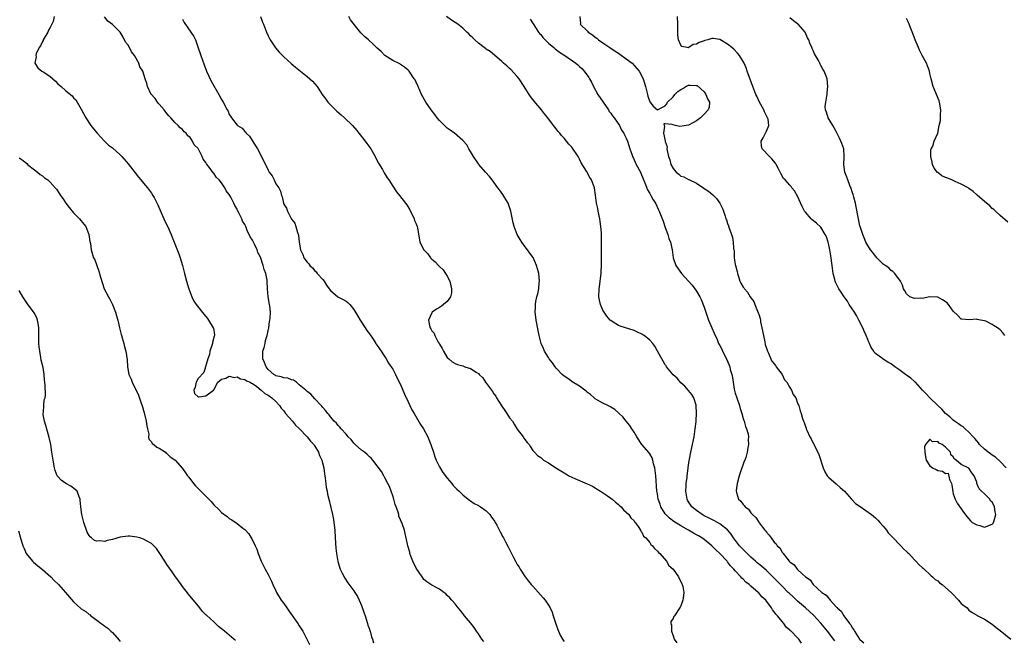
# Model space of a CAD drawing. Units: inches. Extents: x 2604000 to 2607000, y 1533000 to 1536000.
# Drawn here: x 2605731 to 2605984, y 1533613 to 1533772 of the extents above; entities that cross this region are included whole.
import ezdxf

# ---------------------------------------------------------------- set-up
doc = ezdxf.new("R2010")
doc.units = ezdxf.units.IN
doc.header["$MEASUREMENT"] = 0
doc.layers.add('LD26041533_2ft', color=112, linetype='Continuous')

msp = doc.modelspace()

# ---------------------------------------------------------------- linework, layer by layer
at = {"layer": 'LD26041533_2ft'}
for points, elevation in [([(2605740.02, 1533773), (2605739.73, 1533771.73), (2605739.43, 1533771), (2605739.28, 1533770.72), (2605739, 1533770.19), (2605738.53, 1533769.47), (2605738.38, 1533769), (2605737.23, 1533767), (2605737.18, 1533766.82), (2605737, 1533766.57), (2605736.52, 1533765.48), (2605736.19, 1533765), (2605735.39, 1533763.39), (2605735.29, 1533763), (2605735.38, 1533762.62), (2605735.04, 1533761), (2605735.84, 1533759.84), (2605736.87, 1533759), (2605737.34, 1533758.66), (2605739, 1533757.57), (2605739.68, 1533757), (2605740.38, 1533756.38), (2605741, 1533755.72), (2605741.39, 1533755.39), (2605741.79, 1533755), (2605743, 1533753.94), (2605744.62, 1533752.62), (2605745, 1533752.13), (2605745.56, 1533751.56), (2605745.96, 1533751), (2605747, 1533749.17), (2605748.15, 1533747), (2605749.42, 1533745), (2605750.1, 1533744.1), (2605751.04, 1533743), (2605752.94, 1533741), (2605753.98, 1533739.98), (2605755, 1533739.23), (2605757, 1533737.48), (2605757.44, 1533737), (2605759, 1533735.14), (2605760.79, 1533732.79), (2605761.69, 1533731.69), (2605762.31, 1533731), (2605763, 1533730.17), (2605764.01, 1533729), (2605765, 1533727.6), (2605765.41, 1533727), (2605765.68, 1533726.5), (2605765.97, 1533725.97), (2605766.62, 1533724.62), (2605768.42, 1533720.42), (2605769.1, 1533719.1), (2605770.08, 1533717), (2605770.33, 1533716.33), (2605770.88, 1533715), (2605772.04, 1533712.04), (2605772.39, 1533711), (2605772.96, 1533709), (2605773.48, 1533707), (2605774.02, 1533705), (2605774.63, 1533703), (2605775.35, 1533701), (2605775.89, 1533699.89), (2605776.48, 1533699), (2605778.47, 1533696.47), (2605779, 1533695.9), (2605779.38, 1533695.38), (2605779.7, 1533695), (2605780.9, 1533693), (2605780.92, 1533692.92), (2605781.18, 1533691.18), (2605781.18, 1533691), (2605781.14, 1533690.86), (2605780.74, 1533689.26), (2605780.72, 1533689), (2605780.04, 1533687), (2605779.9, 1533686.1), (2605779.48, 1533685), (2605778.47, 1533681.53), (2605777, 1533679.95), (2605776.46, 1533679), (2605776.27, 1533677.73), (2605775.92, 1533677), (2605776.11, 1533676.11), (2605777, 1533675.25), (2605777.23, 1533675.23), (2605779, 1533675.51), (2605780.96, 1533677), (2605780.96, 1533677.04), (2605781, 1533677.07), (2605782.08, 1533679), (2605783, 1533679.83), (2605784.08, 1533680.08), (2605785, 1533680.54), (2605786.26, 1533680.26), (2605787, 1533680.37), (2605787.89, 1533679.89), (2605789, 1533679.73), (2605789.41, 1533679.41), (2605790.36, 1533679), (2605790.74, 1533678.74), (2605791, 1533678.67), (2605792.12, 1533677.88), (2605793.24, 1533677), (2605794.13, 1533676.13), (2605795, 1533675.67), (2605795.95, 1533675), (2605797, 1533674.02), (2605797.88, 1533673), (2605798.33, 1533672.33), (2605799, 1533671.63), (2605799.47, 1533671), (2605801.21, 1533669), (2605802, 1533668), (2605803, 1533667.11), (2605805.05, 1533665), (2605805.86, 1533663.86), (2605806.72, 1533663), (2605806.81, 1533662.81), (2605807, 1533662.55), (2605807.94, 1533661), (2605808.2, 1533660.2), (2605808.81, 1533659), (2605809.29, 1533657), (2605809.44, 1533655.44), (2605809.54, 1533655), (2605809.67, 1533654.33), (2605809.79, 1533653), (2605809.92, 1533651.92), (2605810.13, 1533651), (2605810.26, 1533650.26), (2605810.64, 1533648.64), (2605811.52, 1533645), (2605811.76, 1533643.76), (2605811.89, 1533643), (2605812.09, 1533641), (2605812.18, 1533639), (2605812.35, 1533636.35), (2605812.51, 1533635), (2605812.91, 1533632.91), (2605813.53, 1533631), (2605813.98, 1533629.98), (2605814.67, 1533628.67), (2605815.48, 1533627.48), (2605817, 1533625.44), (2605817.29, 1533625), (2605817.93, 1533623.93), (2605818.39, 1533623), (2605819, 1533621.61), (2605819.68, 1533619.68), (2605819.88, 1533619), (2605820.52, 1533617), (2605820.62, 1533616.62), (2605821, 1533615.54), (2605821.12, 1533615.12), (2605821.17, 1533615), (2605821.57, 1533613.57), (2605821.83, 1533613), (2605822.05, 1533612.05)], 7372), ([(2605850.39, 1533612.39), (2605849.91, 1533613), (2605849, 1533614.35), (2605848.52, 1533615), (2605847.94, 1533615.94), (2605847, 1533617.15), (2605845.45, 1533619), (2605845.26, 1533619.26), (2605845, 1533619.58), (2605844.38, 1533620.38), (2605843.82, 1533621), (2605843, 1533622.02), (2605842.16, 1533623), (2605841.64, 1533623.64), (2605841, 1533624.24), (2605840.63, 1533624.63), (2605840.15, 1533625), (2605839, 1533625.82), (2605837, 1533626.89), (2605835.74, 1533627.74), (2605835, 1533628.35), (2605834.72, 1533628.72), (2605834.54, 1533629), (2605833, 1533631.19), (2605832.17, 1533633), (2605831.66, 1533634.34), (2605831.43, 1533635), (2605831.36, 1533635.36), (2605830.87, 1533637), (2605830.56, 1533638.56), (2605830.15, 1533640.15), (2605829.99, 1533641), (2605829.52, 1533642.48), (2605829.3, 1533643), (2605829.19, 1533643.19), (2605829, 1533643.69), (2605828.6, 1533644.6), (2605828.53, 1533645), (2605828.35, 1533645.65), (2605827.84, 1533647), (2605827.63, 1533647.63), (2605827.25, 1533649), (2605827, 1533649.84), (2605826.2, 1533652.2), (2605825.75, 1533653), (2605825, 1533654.43), (2605824.67, 1533655), (2605824.08, 1533656.08), (2605823, 1533657.57), (2605821.86, 1533659), (2605821.47, 1533659.47), (2605821, 1533659.88), (2605820.46, 1533660.46), (2605819.72, 1533661), (2605819, 1533661.59), (2605817.37, 1533663), (2605817, 1533663.37), (2605816.31, 1533664.31), (2605815.57, 1533665), (2605815, 1533665.66), (2605813.78, 1533667), (2605813.44, 1533667.44), (2605813, 1533667.87), (2605812.53, 1533668.53), (2605811.93, 1533669), (2605811, 1533670.15), (2605810.67, 1533670.67), (2605810.32, 1533671), (2605809.74, 1533671.74), (2605809, 1533672.56), (2605808.82, 1533672.82), (2605808.63, 1533673), (2605807, 1533674.73), (2605805.93, 1533675.93), (2605805, 1533676.61), (2605804.84, 1533676.84), (2605804.66, 1533677), (2605803, 1533678.36), (2605802.25, 1533679), (2605801.54, 1533679.54), (2605801, 1533679.63), (2605800.06, 1533680.06), (2605799, 1533680.14), (2605798.37, 1533680.37), (2605797, 1533680.66), (2605796.79, 1533680.79), (2605796.49, 1533681), (2605795, 1533682.32), (2605794.47, 1533683), (2605794.07, 1533684.07), (2605793.66, 1533685), (2605793.62, 1533686.38), (2605793.66, 1533687), (2605793.97, 1533687.97), (2605794.19, 1533689), (2605794.3, 1533689.7), (2605794.77, 1533691), (2605795, 1533692.22), (2605795.18, 1533693), (2605795.36, 1533694.64), (2605795.46, 1533695), (2605795.52, 1533695.52), (2605795.56, 1533697), (2605795.39, 1533698.61), (2605795.37, 1533699), (2605794.99, 1533701), (2605794.82, 1533703), (2605794.76, 1533705), (2605794.73, 1533705.27), (2605794.39, 1533707), (2605793.95, 1533707.95), (2605793.72, 1533709), (2605793, 1533711.12), (2605792.34, 1533712.34), (2605792.14, 1533713), (2605791.49, 1533714.51), (2605791.15, 1533715.15), (2605791, 1533715.51), (2605790.36, 1533716.36), (2605790.14, 1533717), (2605789.71, 1533717.71), (2605789.27, 1533719), (2605789, 1533719.58), (2605788.42, 1533720.42), (2605788.19, 1533721), (2605787.49, 1533722.51), (2605787.14, 1533723.14), (2605787, 1533723.48), (2605786.41, 1533724.41), (2605786.22, 1533725), (2605785.39, 1533726.61), (2605785, 1533727.27), (2605784.19, 1533728.19), (2605783.83, 1533729), (2605783, 1533730.27), (2605782.39, 1533731), (2605781.68, 1533731.68), (2605781, 1533732.72), (2605780.84, 1533732.84), (2605780.07, 1533733.93), (2605779.15, 1533735.15), (2605779, 1533735.52), (2605778.34, 1533736.34), (2605778.05, 1533737), (2605777.12, 1533738.88), (2605777, 1533739.08), (2605775.99, 1533739.99), (2605775.56, 1533741), (2605775, 1533741.91), (2605774.37, 1533742.37), (2605773.96, 1533743), (2605773.38, 1533743.38), (2605773, 1533744), (2605772.4, 1533744.4), (2605771.89, 1533745), (2605771, 1533745.8), (2605769.98, 1533747), (2605769.44, 1533747.44), (2605769, 1533748.08), (2605768.27, 1533749), (2605767, 1533750.45), (2605766.76, 1533750.76), (2605766.53, 1533751), (2605765.93, 1533751.93), (2605765.68, 1533752.19), (2605765, 1533752.93), (2605764.95, 1533753), (2605764.03, 1533755), (2605763.79, 1533755.79), (2605763.44, 1533757), (2605762.82, 1533759), (2605762.07, 1533760.07), (2605761.79, 1533761), (2605760.69, 1533763), (2605759.92, 1533763.92), (2605759.37, 1533765), (2605759, 1533765.6), (2605758.38, 1533766.38), (2605757.71, 1533767.71), (2605756.99, 1533768.99), (2605755, 1533770.97), (2605753.8, 1533771.8), (2605752.93, 1533772.93)], 7374), ([(2605793.01, 1533773), (2605793.57, 1533771.57), (2605793.77, 1533771), (2605794.53, 1533769), (2605795, 1533768), (2605795.52, 1533767), (2605796.92, 1533764.92), (2605797.85, 1533763.85), (2605799, 1533762.66), (2605800.9, 1533760.9), (2605801.99, 1533759.99), (2605805, 1533757.62), (2605805.74, 1533757), (2605806.38, 1533756.38), (2605807, 1533755.71), (2605807.57, 1533755), (2605808.91, 1533753), (2605809.77, 1533751.77), (2605810.36, 1533751), (2605810.66, 1533750.66), (2605811, 1533750.33), (2605812.66, 1533748.66), (2605813.75, 1533747.75), (2605814.62, 1533747), (2605816.65, 1533745), (2605817.74, 1533743.74), (2605818.31, 1533743), (2605819.9, 1533741), (2605820.38, 1533740.38), (2605821.33, 1533739), (2605822.47, 1533737), (2605822.64, 1533736.64), (2605823.33, 1533735.33), (2605824.34, 1533733.66), (2605824.82, 1533732.82), (2605825.58, 1533731.58), (2605825.96, 1533731), (2605827, 1533729.37), (2605827.96, 1533727.96), (2605828.75, 1533727), (2605830.31, 1533725), (2605830.59, 1533724.59), (2605831.36, 1533723.36), (2605832.51, 1533721), (2605832.62, 1533720.62), (2605833, 1533719.71), (2605833.19, 1533719.19), (2605833.27, 1533719), (2605833.34, 1533718.66), (2605833.98, 1533715), (2605834.97, 1533713), (2605835.99, 1533711.99), (2605836.69, 1533711), (2605837, 1533710.68), (2605837.93, 1533709.93), (2605838.75, 1533709), (2605839, 1533708.76), (2605839.94, 1533707.94), (2605840.57, 1533707), (2605841, 1533706.29), (2605841.64, 1533705), (2605842.11, 1533703), (2605842.05, 1533701.95), (2605841.82, 1533701), (2605841, 1533699.8), (2605840.04, 1533699), (2605839.48, 1533698.52), (2605839, 1533698.19), (2605838.23, 1533697.77), (2605837.11, 1533697), (2605837, 1533696.87), (2605836.17, 1533695), (2605836.44, 1533693.56), (2605836.61, 1533693), (2605836.77, 1533692.77), (2605837, 1533692.22), (2605837.61, 1533691.61), (2605837.82, 1533691), (2605838.65, 1533689.35), (2605838.93, 1533688.93), (2605839, 1533688.77), (2605839.69, 1533687.69), (2605840.02, 1533687), (2605841, 1533685.39), (2605841.4, 1533685), (2605842.26, 1533684.26), (2605843, 1533683.87), (2605843.59, 1533683.59), (2605845, 1533683.2), (2605845.48, 1533683), (2605847, 1533682.54), (2605848.44, 1533681.56), (2605849, 1533681.22), (2605849.21, 1533681), (2605850.14, 1533680.14), (2605850.85, 1533679), (2605852.6, 1533676.6), (2605853, 1533676.01), (2605853.46, 1533675.46), (2605853.68, 1533675), (2605855, 1533672.84), (2605855.75, 1533671.75), (2605856.31, 1533671), (2605857, 1533669.86), (2605857.73, 1533669), (2605858.21, 1533668.21), (2605859, 1533666.96), (2605860.49, 1533665), (2605860.68, 1533664.68), (2605861.55, 1533663.55), (2605862.07, 1533663), (2605862.38, 1533662.38), (2605863, 1533661.48), (2605863.37, 1533661), (2605864.22, 1533660.22), (2605865, 1533659.65), (2605865.72, 1533659), (2605867, 1533658.34), (2605868.85, 1533657), (2605870.2, 1533656.2), (2605871, 1533655.71), (2605871.46, 1533655.46), (2605872.19, 1533655), (2605873, 1533654.58), (2605873.74, 1533654.26), (2605876.93, 1533652.93), (2605878.27, 1533652.27), (2605879, 1533651.86), (2605879.52, 1533651.52), (2605880.38, 1533651), (2605882.19, 1533649.81), (2605883, 1533649.26), (2605883.33, 1533649), (2605884.19, 1533648.19), (2605885, 1533647.61), (2605885.29, 1533647.29), (2605885.65, 1533647), (2605886.25, 1533646.25), (2605887, 1533645.63), (2605887.61, 1533645), (2605888.14, 1533644.14), (2605889, 1533643.35), (2605889.14, 1533643.14), (2605889.29, 1533643), (2605890.07, 1533641.93), (2605890.65, 1533641), (2605890.74, 1533640.74), (2605891, 1533640.45), (2605891.45, 1533639.45), (2605892.02, 1533639), (2605893, 1533637.8), (2605893.3, 1533637.3), (2605893.76, 1533637), (2605894.24, 1533636.24), (2605895, 1533635.63), (2605895.26, 1533635.26), (2605895.62, 1533635), (2605897.33, 1533633), (2605897.95, 1533631.95), (2605899, 1533631), (2605900.37, 1533629), (2605900.54, 1533628.54), (2605901, 1533627.79), (2605901.22, 1533627.22), (2605901.38, 1533627), (2605901.52, 1533626.48), (2605901.77, 1533625), (2605901.56, 1533623.56), (2605901.52, 1533623), (2605901, 1533621.53), (2605900.83, 1533621.17), (2605899.35, 1533619), (2605899.22, 1533618.78), (2605899, 1533618.26), (2605898.44, 1533617.56), (2605898.41, 1533617), (2605898.61, 1533616.61), (2605898.57, 1533615), (2605899, 1533613.82), (2605899.31, 1533613), (2605900, 1533612)], 7378), ([(2605931.98, 1533611.98), (2605931.32, 1533613), (2605931, 1533613.34), (2605929.33, 1533615), (2605929.14, 1533615.14), (2605929, 1533615.31), (2605928.07, 1533616.07), (2605927.47, 1533617), (2605927, 1533617.52), (2605925.8, 1533619), (2605925.38, 1533619.38), (2605925, 1533620.03), (2605924.52, 1533620.52), (2605924.3, 1533621), (2605922.8, 1533623), (2605921.82, 1533623.82), (2605921, 1533624.87), (2605920.87, 1533625), (2605919, 1533626.56), (2605918.54, 1533627), (2605917.66, 1533627.66), (2605917, 1533628.38), (2605916.66, 1533628.66), (2605916.41, 1533629), (2605915, 1533630.54), (2605914.61, 1533631), (2605913.79, 1533631.79), (2605913, 1533632.86), (2605912.88, 1533633), (2605911, 1533635.02), (2605909.95, 1533635.95), (2605909, 1533637.01), (2605907, 1533638.59), (2605906.41, 1533639), (2605905.51, 1533639.51), (2605905, 1533639.82), (2605904.22, 1533640.22), (2605902.96, 1533641), (2605901, 1533642.09), (2605899.19, 1533643.19), (2605898.07, 1533644.07), (2605897.12, 1533645), (2605897, 1533645.17), (2605895.9, 1533647), (2605895.69, 1533647.69), (2605895.22, 1533649), (2605895, 1533650.37), (2605894.87, 1533651), (2605894.55, 1533655), (2605894.29, 1533657), (2605894, 1533658), (2605893.8, 1533659), (2605893.61, 1533659.61), (2605893, 1533660.65), (2605892.85, 1533660.85), (2605890.98, 1533663), (2605889.69, 1533665), (2605889, 1533666.17), (2605888.45, 1533667), (2605887.89, 1533667.89), (2605886.95, 1533669), (2605886.1, 1533670.1), (2605885.15, 1533671), (2605885.08, 1533671.08), (2605884.01, 1533672.01), (2605883, 1533672.59), (2605882.76, 1533672.76), (2605882.22, 1533673), (2605881, 1533673.64), (2605879.57, 1533674.43), (2605879, 1533674.77), (2605878.7, 1533675), (2605877.82, 1533675.82), (2605877, 1533676.4), (2605876.72, 1533676.72), (2605876.3, 1533677), (2605875, 1533678), (2605873.13, 1533679.13), (2605873, 1533679.2), (2605871.99, 1533679.99), (2605871, 1533680.57), (2605870.55, 1533681), (2605869, 1533682.62), (2605868.69, 1533683), (2605868.04, 1533684.04), (2605867.21, 1533685), (2605867, 1533685.39), (2605865.99, 1533687), (2605865.69, 1533687.69), (2605865.16, 1533689), (2605864.62, 1533691), (2605864.32, 1533692.32), (2605863.84, 1533695), (2605863.74, 1533695.74), (2605863.59, 1533697), (2605863.67, 1533698.33), (2605863.67, 1533699), (2605863.79, 1533699.79), (2605864.05, 1533701), (2605864.25, 1533701.75), (2605864.5, 1533703), (2605864.65, 1533704.65), (2605864.7, 1533705), (2605864.49, 1533707), (2605864.19, 1533708.19), (2605863.94, 1533709), (2605863.03, 1533711.03), (2605862.21, 1533712.21), (2605861.62, 1533713), (2605861, 1533713.85), (2605860.12, 1533715), (2605859.72, 1533715.72), (2605858.96, 1533717), (2605858.21, 1533719), (2605857.96, 1533719.96), (2605857.36, 1533723), (2605857.27, 1533723.27), (2605856.75, 1533724.75), (2605856.64, 1533725), (2605856.06, 1533725.94), (2605855.27, 1533727.27), (2605854.44, 1533728.44), (2605854, 1533729), (2605853, 1533730.45), (2605852.54, 1533731), (2605851.88, 1533731.88), (2605850.86, 1533733), (2605849.13, 1533735), (2605849, 1533735.16), (2605847.78, 1533737), (2605847, 1533738.32), (2605846.58, 1533739), (2605846, 1533740), (2605845.08, 1533741.08), (2605845, 1533741.16), (2605842.85, 1533743), (2605841.79, 1533743.79), (2605841, 1533744.35), (2605840.66, 1533744.66), (2605839, 1533746.3), (2605838.43, 1533747), (2605837.82, 1533747.82), (2605836.87, 1533749), (2605835.46, 1533751), (2605834.39, 1533753), (2605833.52, 1533755), (2605833, 1533756.15), (2605832.72, 1533756.72), (2605832.54, 1533757), (2605831.18, 1533759), (2605831, 1533759.2), (2605830.02, 1533760.02), (2605829, 1533760.65), (2605828.8, 1533760.8), (2605827, 1533761.67), (2605825, 1533763), (2605823.99, 1533763.99), (2605823, 1533764.87), (2605821.93, 1533765.93), (2605820.73, 1533767), (2605819.8, 1533767.8), (2605818.81, 1533768.81), (2605816.17, 1533772.17), (2605815.68, 1533773)], 7380), ([(2605940.59, 1533612.59), (2605938.7, 1533615), (2605937, 1533617.1), (2605935.11, 1533619.11), (2605933.02, 1533621.02), (2605931, 1533622.76), (2605929.83, 1533623.83), (2605928.8, 1533624.8), (2605928.61, 1533625), (2605927, 1533626.59), (2605925.82, 1533627.82), (2605925, 1533628.64), (2605923, 1533630.6), (2605921.72, 1533631.72), (2605920.62, 1533632.62), (2605920.19, 1533633), (2605919, 1533634.07), (2605918, 1533635), (2605917.53, 1533635.53), (2605917, 1533636.02), (2605916.54, 1533636.54), (2605916.1, 1533637), (2605914.57, 1533639), (2605913.96, 1533639.96), (2605913, 1533641.07), (2605911, 1533642.66), (2605910.42, 1533643), (2605909.5, 1533643.5), (2605909, 1533643.71), (2605908.15, 1533644.15), (2605907, 1533644.71), (2605906.49, 1533645), (2605905, 1533646.05), (2605903.87, 1533647), (2605903.5, 1533647.5), (2605903, 1533648.31), (2605902.73, 1533648.73), (2605902.6, 1533649), (2605902.54, 1533649.46), (2605902.26, 1533651), (2605902.35, 1533652.35), (2605902.37, 1533653), (2605902.62, 1533654.62), (2605902.64, 1533655), (2605902.91, 1533656.91), (2605902.91, 1533657.09), (2605903.14, 1533658.86), (2605903.25, 1533659.25), (2605903.59, 1533661), (2605904.04, 1533663), (2605904.24, 1533664.24), (2605904.4, 1533665), (2605904.68, 1533667), (2605904.91, 1533668.91), (2605904.91, 1533669.09), (2605905.05, 1533671.05), (2605904.96, 1533673), (2605904.92, 1533673.08), (2605904.31, 1533675), (2605903.83, 1533675.83), (2605902.93, 1533676.93), (2605901.99, 1533677.99), (2605901, 1533678.89), (2605900.04, 1533680.04), (2605899, 1533680.95), (2605897.35, 1533683), (2605897.21, 1533683.21), (2605897, 1533683.49), (2605896.46, 1533684.46), (2605896.09, 1533685), (2605895.02, 1533687), (2605894.29, 1533688.29), (2605893.77, 1533689), (2605893, 1533689.82), (2605891.56, 1533691), (2605891.23, 1533691.23), (2605891, 1533691.37), (2605889.89, 1533691.89), (2605889, 1533692.27), (2605885.44, 1533693.44), (2605885, 1533693.62), (2605883.38, 1533694.62), (2605883, 1533694.84), (2605882.84, 1533695), (2605882, 1533696), (2605881.3, 1533697), (2605881, 1533697.56), (2605880.34, 1533699), (2605880.11, 1533700.11), (2605879.92, 1533701), (2605880, 1533703), (2605880.2, 1533704.2), (2605880.32, 1533705), (2605880.37, 1533705.63), (2605880.53, 1533707), (2605880.6, 1533709.4), (2605880.6, 1533712.6), (2605880.62, 1533713), (2605880.61, 1533716.61), (2605880.59, 1533717.41), (2605880.49, 1533719), (2605880.29, 1533720.29), (2605880.22, 1533721), (2605879.77, 1533723), (2605879.66, 1533723.66), (2605879.36, 1533725), (2605879.1, 1533727.1), (2605878.82, 1533729), (2605878.07, 1533731), (2605877.63, 1533731.63), (2605876.75, 1533733.25), (2605875.44, 1533735.44), (2605875, 1533736.37), (2605874.62, 1533737), (2605873, 1533739.4), (2605872.22, 1533740.22), (2605871, 1533741.76), (2605870.39, 1533742.39), (2605869.92, 1533743), (2605869.48, 1533743.48), (2605869, 1533744.13), (2605868.6, 1533744.6), (2605868.31, 1533745), (2605866.8, 1533747), (2605865.99, 1533747.99), (2605865.23, 1533749), (2605863.29, 1533751.29), (2605863, 1533751.69), (2605862.41, 1533752.41), (2605862.05, 1533753), (2605861, 1533754.63), (2605860.78, 1533755), (2605859.47, 1533757), (2605859, 1533757.61), (2605857.34, 1533759.35), (2605857, 1533759.68), (2605856.29, 1533760.29), (2605855.47, 1533761), (2605855, 1533761.47), (2605853.11, 1533763.11), (2605852, 1533764), (2605851, 1533764.62), (2605850.79, 1533764.79), (2605850.47, 1533765), (2605849, 1533766.14), (2605848.06, 1533767), (2605847.54, 1533767.54), (2605847, 1533768.03), (2605846.54, 1533768.54), (2605846.06, 1533769), (2605845, 1533769.97), (2605843.68, 1533771), (2605843, 1533771.5), (2605842.09, 1533772.09), (2605840.81, 1533773)], 7382), ([(2605875.06, 1533773), (2605875.21, 1533771.21), (2605875.16, 1533771), (2605877, 1533769.24), (2605877.19, 1533769), (2605878.31, 1533768.31), (2605879, 1533767.7), (2605879.43, 1533767.43), (2605879.83, 1533767), (2605881, 1533766.24), (2605882.78, 1533765), (2605884.14, 1533764.14), (2605885, 1533763.55), (2605885.34, 1533763.34), (2605887, 1533762.11), (2605888.47, 1533761), (2605890.32, 1533759), (2605891.34, 1533757), (2605891.9, 1533755), (2605892.4, 1533753), (2605892.53, 1533752.53), (2605893.04, 1533751.04), (2605893.93, 1533749.93), (2605895, 1533749.03), (2605896.27, 1533749.73), (2605897, 1533750.07), (2605897.42, 1533750.58), (2605897.55, 1533751), (2605899, 1533752.37), (2605899.5, 1533753), (2605900.27, 1533753.73), (2605901, 1533754.27), (2605901.5, 1533754.5), (2605902.28, 1533755), (2605903, 1533755.33), (2605903.4, 1533755.4), (2605905, 1533755.3), (2605905.24, 1533755.24), (2605907, 1533753.61), (2605907.46, 1533753), (2605907.85, 1533751.85), (2605908.34, 1533751), (2605908.26, 1533749.74), (2605907.99, 1533749), (2605907, 1533747.88), (2605906.04, 1533747), (2605905, 1533746.16), (2605904.24, 1533745.76), (2605903, 1533745.05), (2605900.72, 1533744.72), (2605899.65, 1533745), (2605899, 1533745.13), (2605898.73, 1533745.27), (2605897, 1533745.39), (2605896.62, 1533745.38), (2605896.73, 1533745), (2605896.84, 1533744.84), (2605896.59, 1533743), (2605896.95, 1533741.05), (2605897, 1533740.86), (2605897.49, 1533739.49), (2605897.44, 1533739), (2605897.46, 1533738.54), (2605897.82, 1533737), (2605898.17, 1533736.17), (2605898.45, 1533735), (2605899, 1533733.93), (2605899.81, 1533733), (2605900.48, 1533732.48), (2605901, 1533731.98), (2605901.76, 1533731.76), (2605903, 1533731.12), (2605903.09, 1533731.09), (2605905, 1533730.21), (2605906.91, 1533728.91), (2605907, 1533728.84), (2605908.08, 1533728.08), (2605909.19, 1533727.19), (2605909.39, 1533727), (2605910.2, 1533726.2), (2605911.05, 1533725), (2605911.68, 1533723.68), (2605911.92, 1533723), (2605912.35, 1533721.65), (2605912.59, 1533721), (2605912.72, 1533720.72), (2605913, 1533719.83), (2605913.23, 1533719.23), (2605913.41, 1533718.59), (2605914.01, 1533717), (2605914.25, 1533716.25), (2605914.47, 1533715), (2605914.52, 1533713.48), (2605914.61, 1533713), (2605914.68, 1533712.68), (2605914.73, 1533711), (2605915, 1533709.27), (2605915.05, 1533709), (2605915.51, 1533707.51), (2605915.56, 1533707), (2605915.81, 1533706.19), (2605916.2, 1533705), (2605916.45, 1533704.45), (2605917, 1533703.47), (2605917.23, 1533703.23), (2605917.33, 1533703), (2605918.12, 1533702.12), (2605918.79, 1533701), (2605919, 1533700.69), (2605919.79, 1533699.79), (2605920.05, 1533699), (2605920.72, 1533697.28), (2605920.89, 1533696.89), (2605921, 1533696.52), (2605921.4, 1533695.4), (2605921.43, 1533695), (2605921.5, 1533694.5), (2605921.83, 1533693), (2605922.2, 1533691), (2605922.57, 1533689.43), (2605922.69, 1533688.69), (2605923.23, 1533687), (2605923.49, 1533686.51), (2605924.15, 1533685), (2605924.42, 1533684.42), (2605925, 1533683.73), (2605925.29, 1533683.29), (2605925.53, 1533683), (2605927, 1533681), (2605927.67, 1533679.67), (2605928.21, 1533679), (2605929, 1533677.66), (2605929.42, 1533677), (2605929.9, 1533675.9), (2605930.5, 1533675), (2605931, 1533673.67), (2605931.32, 1533673), (2605931.68, 1533671.68), (2605931.92, 1533671), (2605932.27, 1533669.73), (2605932.5, 1533669), (2605932.66, 1533668.66), (2605933, 1533667.6), (2605933.18, 1533667.18), (2605933.21, 1533667), (2605933.34, 1533666.66), (2605934.11, 1533665), (2605934.47, 1533664.47), (2605935, 1533663.39), (2605935.15, 1533663.15), (2605935.33, 1533662.67), (2605936.18, 1533661), (2605936.45, 1533660.45), (2605937.55, 1533657), (2605937.98, 1533655.98), (2605938.62, 1533655), (2605939, 1533654.57), (2605940.89, 1533652.89), (2605941, 1533652.82), (2605941.92, 1533651.92), (2605943.05, 1533651), (2605944.84, 1533649), (2605944.91, 1533648.91), (2605945, 1533648.83), (2605945.87, 1533647.87), (2605947.04, 1533647.04), (2605950.01, 1533645), (2605951, 1533644.17), (2605951.6, 1533643.6), (2605952.16, 1533643), (2605953, 1533641.99), (2605953.8, 1533641), (2605954.28, 1533640.28), (2605955, 1533639.57), (2605955.25, 1533639.25), (2605955.56, 1533639), (2605957.24, 1533637.24), (2605957.54, 1533637), (2605958.21, 1533636.21), (2605959, 1533635.52), (2605959.25, 1533635.25), (2605959.54, 1533635), (2605961, 1533633.4), (2605961.41, 1533633), (2605962.13, 1533632.13), (2605963, 1533631.42), (2605963.21, 1533631.21), (2605963.47, 1533631), (2605965, 1533629.6), (2605965.29, 1533629.29), (2605965.68, 1533629), (2605966.33, 1533628.33), (2605967, 1533627.94), (2605967.46, 1533627.46), (2605968.12, 1533627), (2605969, 1533626.3), (2605970.43, 1533625), (2605970.7, 1533624.7), (2605972.33, 1533623), (2605973, 1533622.19), (2605973.66, 1533621.66), (2605974.52, 1533621), (2605975, 1533620.47), (2605975.81, 1533619.81), (2605977, 1533619.18), (2605977.1, 1533619.1), (2605979, 1533618.11), (2605981, 1533616.83), (2605981.98, 1533615.98), (2605983, 1533615.22), (2605985.73, 1533613)], 7386), ([(2605984.6, 1533657), (2605983, 1533658.65), (2605981.79, 1533659.79), (2605981, 1533660.25), (2605980.59, 1533660.59), (2605979.95, 1533661), (2605979, 1533661.83), (2605977.76, 1533663), (2605977.48, 1533663.48), (2605977, 1533663.95), (2605976.56, 1533664.56), (2605976.1, 1533665), (2605975, 1533666.18), (2605974.07, 1533667), (2605973.52, 1533667.52), (2605973, 1533667.77), (2605972.33, 1533668.33), (2605971.32, 1533669), (2605971, 1533669.23), (2605970.09, 1533670.09), (2605969, 1533670.98), (2605968.06, 1533672.06), (2605967, 1533673), (2605964.94, 1533675), (2605964.06, 1533676.06), (2605963.12, 1533677), (2605961.24, 1533679), (2605961.13, 1533679.13), (2605961, 1533679.21), (2605960.1, 1533680.1), (2605959, 1533680.79), (2605958.7, 1533681), (2605957, 1533682.32), (2605955.96, 1533683), (2605955.43, 1533683.43), (2605955, 1533683.73), (2605954.17, 1533684.17), (2605953, 1533684.95), (2605952.9, 1533685), (2605951, 1533686.41), (2605950.7, 1533686.7), (2605950.57, 1533687), (2605949.91, 1533687.91), (2605949.48, 1533689), (2605949.31, 1533689.31), (2605949, 1533690), (2605948.62, 1533691), (2605948.12, 1533692.12), (2605947.77, 1533693), (2605946.72, 1533695), (2605946.15, 1533696.15), (2605945.57, 1533697), (2605945, 1533697.91), (2605944.27, 1533699), (2605943.83, 1533699.83), (2605942.93, 1533700.93), (2605942.16, 1533702.16), (2605941.61, 1533703), (2605940.74, 1533704.74), (2605940.66, 1533705), (2605940.56, 1533705.44), (2605940.16, 1533707), (2605939.85, 1533709), (2605939.5, 1533711.5), (2605939.26, 1533713), (2605939, 1533714.34), (2605938.83, 1533715), (2605938.41, 1533716.41), (2605938.1, 1533717), (2605937, 1533718.86), (2605935.87, 1533719.87), (2605934.76, 1533720.76), (2605934.5, 1533721), (2605933, 1533722.68), (2605932.78, 1533723), (2605932.16, 1533724.16), (2605931, 1533726.81), (2605930.19, 1533728.19), (2605929.53, 1533729), (2605929.31, 1533729.31), (2605929, 1533729.68), (2605927.76, 1533731), (2605927.41, 1533731.41), (2605926.69, 1533732.69), (2605926.55, 1533733), (2605926.04, 1533734.04), (2605925.51, 1533735), (2605925.31, 1533735.31), (2605924.41, 1533736.41), (2605923.78, 1533737), (2605921.9, 1533739), (2605921.73, 1533739.73), (2605921.6, 1533741), (2605922.17, 1533741.83), (2605922.72, 1533743), (2605923, 1533743.56), (2605923.57, 1533745), (2605923.4, 1533746.6), (2605923.3, 1533747), (2605922.53, 1533748.53), (2605922.33, 1533749), (2605921.21, 1533751), (2605920.53, 1533752.53), (2605920.27, 1533753), (2605919.5, 1533755), (2605918.07, 1533759), (2605917.78, 1533759.78), (2605917.26, 1533761), (2605917, 1533761.47), (2605916.04, 1533763), (2605915.57, 1533763.57), (2605914.58, 1533764.58), (2605914.09, 1533765), (2605913, 1533765.88), (2605911, 1533767.06), (2605909.32, 1533767.32), (2605909, 1533767.35), (2605907.92, 1533767), (2605907.2, 1533766.8), (2605907, 1533766.75), (2605905.69, 1533766.31), (2605905, 1533765.86), (2605904.17, 1533765.83), (2605903.09, 1533765), (2605903, 1533764.96), (2605902.95, 1533764.95), (2605902.65, 1533765), (2605901.28, 1533765.28), (2605901, 1533765.68), (2605900.41, 1533767), (2605900.27, 1533768.27), (2605900.22, 1533769), (2605900.21, 1533771), (2605900.16, 1533773)], 7388), ([(2605773, 1533772.32), (2605773.43, 1533771.43), (2605775.17, 1533769), (2605775.89, 1533767.89), (2605776.29, 1533767), (2605777, 1533764.94), (2605777.52, 1533763.52), (2605777.68, 1533763), (2605778.55, 1533760.55), (2605779.16, 1533759), (2605780.37, 1533756.37), (2605782.36, 1533753), (2605783, 1533751.67), (2605783.24, 1533751.24), (2605783.42, 1533751), (2605784.48, 1533749), (2605784.68, 1533748.68), (2605785, 1533747.83), (2605785.35, 1533747.35), (2605785.58, 1533747), (2605787, 1533745.12), (2605787.14, 1533745), (2605788.31, 1533744.31), (2605789, 1533743.45), (2605789.24, 1533743.24), (2605789.38, 1533743), (2605790.21, 1533742.21), (2605791.77, 1533739.77), (2605792.22, 1533739), (2605793.3, 1533737), (2605795, 1533733.51), (2605795.27, 1533733), (2605796.02, 1533732.02), (2605796.56, 1533731), (2605797, 1533730.02), (2605797.73, 1533729), (2605798.14, 1533728.14), (2605798.41, 1533727), (2605798.63, 1533726.62), (2605798.92, 1533725), (2605798.95, 1533724.95), (2605799, 1533724.76), (2605799.72, 1533723.72), (2605799.93, 1533723), (2605800.88, 1533721.12), (2605800.97, 1533720.97), (2605801, 1533720.91), (2605801.87, 1533719.87), (2605802.13, 1533719), (2605802.49, 1533717.51), (2605802.8, 1533716.8), (2605802.98, 1533715), (2605803.33, 1533713), (2605803.87, 1533711.87), (2605804.17, 1533711), (2605805, 1533709.88), (2605805.42, 1533709.42), (2605805.68, 1533709), (2605806.38, 1533708.38), (2605807, 1533707.65), (2605807.35, 1533707.35), (2605807.62, 1533707), (2605809, 1533705.42), (2605809.34, 1533705), (2605809.99, 1533703.99), (2605810.66, 1533703), (2605811, 1533702.55), (2605812.93, 1533700.93), (2605814.25, 1533700.25), (2605815, 1533699.82), (2605815.48, 1533699.48), (2605815.95, 1533699), (2605817, 1533697.72), (2605818, 1533696), (2605818.61, 1533695), (2605819.93, 1533693), (2605820.34, 1533692.34), (2605821, 1533691.44), (2605821.96, 1533690.04), (2605822.65, 1533689), (2605822.78, 1533688.78), (2605823, 1533688.49), (2605823.58, 1533687.58), (2605824, 1533687), (2605825, 1533685.52), (2605825.33, 1533685), (2605825.94, 1533683.94), (2605827, 1533682.37), (2605827.67, 1533681), (2605828.68, 1533679), (2605829, 1533678.42), (2605829.98, 1533675.98), (2605831, 1533673.94), (2605831.43, 1533673), (2605831.89, 1533671.89), (2605832.46, 1533671), (2605834.15, 1533668.15), (2605834.91, 1533667), (2605835.98, 1533665), (2605836.3, 1533664.3), (2605836.76, 1533663), (2605837.43, 1533661), (2605837.83, 1533659.83), (2605838.16, 1533659), (2605839, 1533657.25), (2605839.85, 1533655.85), (2605841, 1533654.32), (2605842.15, 1533653), (2605842.51, 1533652.51), (2605843.49, 1533651.49), (2605844.02, 1533651), (2605845, 1533650.05), (2605846.34, 1533649), (2605846.7, 1533648.7), (2605847, 1533648.53), (2605847.88, 1533647.88), (2605849, 1533647.33), (2605849.19, 1533647.19), (2605849.51, 1533647), (2605851, 1533645.94), (2605851.96, 1533645), (2605852.35, 1533644.35), (2605853, 1533643.53), (2605853.19, 1533643.19), (2605853.32, 1533643), (2605853.74, 1533642.26), (2605854.57, 1533640.57), (2605855.3, 1533639.3), (2605855.49, 1533639), (2605855.98, 1533638.01), (2605856.68, 1533636.68), (2605857, 1533636.01), (2605857.35, 1533635.35), (2605857.5, 1533635), (2605858, 1533634), (2605858.53, 1533633), (2605858.71, 1533632.71), (2605859, 1533632.19), (2605859.46, 1533631.46), (2605859.69, 1533631), (2605861, 1533629), (2605861.9, 1533627.9), (2605862.58, 1533627), (2605863, 1533626.57), (2605865.63, 1533623.63), (2605866.12, 1533623), (2605867, 1533621.72), (2605867.4, 1533621), (2605867.93, 1533619.93), (2605868.18, 1533619), (2605868.88, 1533616.88), (2605869, 1533616.63), (2605869.43, 1533615.43), (2605870.03, 1533614.03), (2605870.63, 1533613), (2605870.75, 1533612.75), (2605871, 1533612.4)], 7376), ([(2605862.28, 1533772.28), (2605864.45, 1533769), (2605864.68, 1533768.68), (2605865, 1533768.34), (2605865.59, 1533767.59), (2605866.15, 1533767), (2605867, 1533766.16), (2605868.38, 1533765), (2605868.7, 1533764.7), (2605869.87, 1533763.87), (2605871.2, 1533763), (2605874.07, 1533761), (2605874.57, 1533760.57), (2605875, 1533760.15), (2605875.6, 1533759.6), (2605876.18, 1533759), (2605877.34, 1533757.34), (2605877.53, 1533757), (2605878.09, 1533756.09), (2605878.58, 1533755), (2605879.72, 1533753), (2605881.01, 1533751), (2605882.4, 1533749), (2605882.62, 1533748.62), (2605883, 1533748.15), (2605883.46, 1533747.46), (2605883.84, 1533747), (2605885.22, 1533745), (2605885.78, 1533743.78), (2605886.39, 1533743), (2605886.56, 1533742.56), (2605887, 1533741.71), (2605887.28, 1533741), (2605887.91, 1533739), (2605888.39, 1533737.61), (2605888.61, 1533737), (2605888.75, 1533736.75), (2605889, 1533736.19), (2605889.53, 1533735), (2605890.6, 1533733), (2605890.72, 1533732.72), (2605891.3, 1533731.3), (2605891.78, 1533730.22), (2605892.43, 1533728.43), (2605893, 1533727.49), (2605893.17, 1533727.17), (2605893.32, 1533727), (2605893.92, 1533725.92), (2605894.53, 1533725), (2605895.29, 1533723.29), (2605895.45, 1533723), (2605896.43, 1533720.43), (2605897, 1533718.74), (2605897.62, 1533717), (2605897.94, 1533715.94), (2605898.31, 1533715), (2605898.74, 1533713), (2605899.02, 1533711), (2605899.75, 1533709), (2605901.15, 1533707), (2605903, 1533704.96), (2605903.92, 1533703.92), (2605905, 1533702.42), (2605905.84, 1533701), (2605906.25, 1533700.25), (2605907, 1533698.32), (2605908.15, 1533695), (2605908.94, 1533693), (2605909.6, 1533691.6), (2605909.83, 1533691), (2605910.21, 1533690.21), (2605910.72, 1533689), (2605911, 1533688.42), (2605911.51, 1533687.51), (2605911.74, 1533687), (2605912.76, 1533685), (2605913.42, 1533683.42), (2605913.55, 1533683), (2605913.71, 1533682.29), (2605914.07, 1533681), (2605914.25, 1533680.25), (2605914.43, 1533679), (2605914.74, 1533677.26), (2605915, 1533676.18), (2605915.35, 1533675), (2605916.04, 1533673), (2605916.22, 1533672.22), (2605916.65, 1533671), (2605917, 1533669.73), (2605917.17, 1533669.17), (2605917.25, 1533669), (2605917.63, 1533667.63), (2605917.91, 1533667), (2605918.27, 1533665.73), (2605918.38, 1533665), (2605918.31, 1533664.31), (2605918.42, 1533663), (2605918.25, 1533662.25), (2605918.08, 1533661), (2605917.69, 1533659.69), (2605917.46, 1533659), (2605917.3, 1533658.7), (2605917, 1533657.94), (2605916.53, 1533656.53), (2605915.95, 1533655), (2605915.44, 1533653), (2605915.23, 1533651.23), (2605915.23, 1533651), (2605915.34, 1533650.66), (2605915.78, 1533649), (2605916.41, 1533648.41), (2605917, 1533647.61), (2605917.31, 1533647.31), (2605917.5, 1533647), (2605918.37, 1533646.37), (2605919, 1533645.46), (2605919.41, 1533645), (2605920.25, 1533644.25), (2605921, 1533643.05), (2605921.14, 1533642.86), (2605922.6, 1533641), (2605922.79, 1533640.79), (2605923, 1533640.47), (2605923.72, 1533639.72), (2605924.17, 1533639), (2605925, 1533637.91), (2605925.49, 1533637.49), (2605925.78, 1533637), (2605926.43, 1533636.43), (2605927, 1533635.38), (2605927.21, 1533635.21), (2605927.29, 1533635), (2605928.22, 1533633.78), (2605928.87, 1533633), (2605928.94, 1533632.94), (2605929, 1533632.86), (2605930.1, 1533632.1), (2605930.92, 1533631), (2605932.28, 1533629.72), (2605933.04, 1533629.04), (2605933.06, 1533629), (2605934.19, 1533628.19), (2605934.99, 1533627), (2605937.22, 1533625), (2605938.3, 1533624.3), (2605939, 1533623.4), (2605939.23, 1533623.24), (2605939.38, 1533623), (2605941, 1533621.21), (2605941.12, 1533621.12), (2605941.18, 1533621), (2605942.15, 1533620.15), (2605942.87, 1533619), (2605944.34, 1533617), (2605944.63, 1533616.63), (2605945, 1533615.91), (2605945.41, 1533615.41), (2605945.57, 1533615), (2605946.92, 1533613), (2605947, 1533612.91), (2605948.04, 1533612.04)], 7384), ([(2605984.23, 1533691), (2605983.72, 1533691.72), (2605983, 1533692.52), (2605982.33, 1533693), (2605981.51, 1533693.51), (2605981, 1533693.89), (2605979.32, 1533694.68), (2605979, 1533694.8), (2605977.97, 1533695), (2605977.13, 1533695.13), (2605977, 1533695.19), (2605975.04, 1533695.04), (2605973.21, 1533695.21), (2605973, 1533695.25), (2605972.13, 1533696.13), (2605971, 1533697.25), (2605969.75, 1533699), (2605969.38, 1533699.38), (2605968.23, 1533700.23), (2605967, 1533700.87), (2605966.89, 1533700.89), (2605965, 1533700.97), (2605963, 1533700.57), (2605962.58, 1533700.58), (2605961, 1533700.57), (2605959.85, 1533701), (2605959, 1533701.75), (2605958.54, 1533702.54), (2605958.19, 1533703), (2605957.98, 1533703.98), (2605957.41, 1533705), (2605955.95, 1533707), (2605955.47, 1533707.47), (2605955, 1533707.69), (2605954.41, 1533708.41), (2605953.53, 1533709), (2605953, 1533709.38), (2605951.37, 1533711), (2605951.2, 1533711.2), (2605951, 1533711.39), (2605950.34, 1533712.34), (2605949.75, 1533713), (2605949, 1533714.13), (2605948.55, 1533715), (2605948.12, 1533716.12), (2605947.76, 1533717), (2605947.07, 1533719), (2605947, 1533719.21), (2605946.07, 1533724.07), (2605945.84, 1533725), (2605945.42, 1533726.58), (2605945.27, 1533727.27), (2605945, 1533727.95), (2605944.78, 1533728.78), (2605944.41, 1533729.59), (2605943.88, 1533731), (2605943.68, 1533731.68), (2605943.15, 1533733), (2605942.89, 1533734.89), (2605942.86, 1533735), (2605942.95, 1533736.95), (2605942.93, 1533737.07), (2605942.83, 1533739), (2605942.37, 1533740.37), (2605942.12, 1533741), (2605941.77, 1533741.77), (2605941, 1533743.24), (2605940.43, 1533744.43), (2605940.02, 1533745), (2605938.81, 1533747), (2605938.44, 1533748.44), (2605938.15, 1533749), (2605938.12, 1533749.88), (2605938.23, 1533751), (2605938.54, 1533752.54), (2605938.61, 1533753), (2605938.62, 1533753.38), (2605938.79, 1533755), (2605938.55, 1533757), (2605938.32, 1533757.68), (2605937.78, 1533759), (2605937.46, 1533759.46), (2605937, 1533760.42), (2605936.77, 1533760.77), (2605936.68, 1533761), (2605936.34, 1533761.66), (2605935.58, 1533763), (2605935.38, 1533763.38), (2605935, 1533764.26), (2605934.75, 1533764.75), (2605934.64, 1533765), (2605934.17, 1533766.17), (2605933.88, 1533767), (2605933.56, 1533767.56), (2605932.95, 1533769), (2605931.18, 1533771), (2605931, 1533771.16), (2605929.93, 1533771.93), (2605929, 1533772.68)], 7390), ([(2605985, 1533720.15), (2605983, 1533721.9), (2605981.86, 1533723), (2605981.39, 1533723.39), (2605981, 1533723.66), (2605980.34, 1533724.34), (2605979, 1533725.45), (2605977.12, 1533727.12), (2605977, 1533727.2), (2605976.06, 1533728.06), (2605975, 1533728.81), (2605974.78, 1533729), (2605973, 1533729.92), (2605971.43, 1533730.57), (2605970.59, 1533731), (2605969.46, 1533731.46), (2605969, 1533731.6), (2605968.05, 1533732.05), (2605967, 1533732.9), (2605966.93, 1533732.93), (2605966.04, 1533734.04), (2605965.62, 1533735), (2605965.53, 1533735.53), (2605965.18, 1533737), (2605965.24, 1533738.76), (2605965.33, 1533739), (2605965.7, 1533739.7), (2605966.12, 1533741), (2605967, 1533743), (2605967.4, 1533745), (2605967.68, 1533746.32), (2605967.7, 1533747), (2605967.69, 1533747.69), (2605967.82, 1533749), (2605967.47, 1533751), (2605967.36, 1533751.36), (2605965.82, 1533755), (2605965.27, 1533757), (2605965, 1533758.39), (2605964.86, 1533759), (2605964.35, 1533760.35), (2605964.08, 1533761), (2605963.02, 1533763.02), (2605962.35, 1533764.35), (2605962.05, 1533765), (2605961.22, 1533767), (2605960.61, 1533768.61), (2605960.07, 1533769.93), (2605959.67, 1533771), (2605959.5, 1533771.5), (2605959, 1533772.49)], 7392), ([(2605731, 1533736.68), (2605732.03, 1533736.03), (2605733, 1533735.2), (2605733.2, 1533735), (2605735, 1533733.62), (2605735.73, 1533733), (2605736.43, 1533732.43), (2605737, 1533732.03), (2605737.58, 1533731.58), (2605738.37, 1533731), (2605739, 1533730.43), (2605740.3, 1533729), (2605740.62, 1533728.62), (2605741.43, 1533727.43), (2605741.66, 1533727), (2605742.22, 1533726.22), (2605743.06, 1533725), (2605743.9, 1533723.9), (2605745, 1533722.57), (2605746.51, 1533721), (2605747.64, 1533719.64), (2605748.13, 1533719), (2605748.94, 1533717), (2605749.21, 1533715.21), (2605749.33, 1533714.67), (2605749.56, 1533713), (2605749.86, 1533711.86), (2605750.17, 1533711), (2605750.44, 1533710.44), (2605751, 1533709), (2605751.53, 1533707.53), (2605751.96, 1533706.04), (2605752.4, 1533704.4), (2605752.9, 1533703), (2605753.94, 1533701), (2605754.36, 1533700.36), (2605754.98, 1533699), (2605755.8, 1533697), (2605756.05, 1533696.05), (2605756.35, 1533695), (2605756.82, 1533693), (2605757.26, 1533691.26), (2605757.3, 1533691), (2605757.89, 1533689), (2605758.12, 1533688.12), (2605758.45, 1533687), (2605758.79, 1533684.79), (2605758.85, 1533683), (2605759.22, 1533681), (2605759.81, 1533679.81), (2605760.1, 1533679), (2605761.69, 1533675.69), (2605762.35, 1533673.65), (2605762.73, 1533672.73), (2605763, 1533671.71), (2605763.17, 1533671.17), (2605763.23, 1533670.77), (2605763.69, 1533669), (2605763.84, 1533667.84), (2605763.99, 1533667), (2605764.31, 1533665.69), (2605764.3, 1533665), (2605764.37, 1533664.37), (2605765, 1533663.67), (2605765.23, 1533663.23), (2605765.61, 1533663), (2605765.68, 1533662.94), (2605766.36, 1533662.36), (2605767, 1533662.06), (2605768.6, 1533661), (2605768.82, 1533660.82), (2605769, 1533660.7), (2605769.86, 1533659.86), (2605771, 1533659.06), (2605771.07, 1533659), (2605773, 1533656.85), (2605773.73, 1533655.73), (2605774.31, 1533655), (2605774.58, 1533654.58), (2605775.85, 1533653), (2605776.37, 1533652.38), (2605777, 1533651.71), (2605777.72, 1533651), (2605780.32, 1533648.32), (2605781, 1533647.53), (2605782.29, 1533646.29), (2605783, 1533645.56), (2605784.48, 1533644.48), (2605785, 1533644), (2605785.66, 1533643.66), (2605787, 1533642.7), (2605788.47, 1533641.53), (2605789, 1533641.13), (2605790.05, 1533640.05), (2605790.62, 1533639), (2605790.79, 1533638.79), (2605791.62, 1533637), (2605792.07, 1533636.07), (2605792.39, 1533635), (2605793.2, 1533633), (2605793.83, 1533631.83), (2605794.24, 1533631), (2605795, 1533629.64), (2605795.88, 1533627.88), (2605796.22, 1533627), (2605797, 1533625.38), (2605797.16, 1533625), (2605798.34, 1533623), (2605799, 1533622.11), (2605799.76, 1533621), (2605800.3, 1533620.3), (2605802.65, 1533617), (2605803, 1533616.45), (2605803.57, 1533615.57), (2605803.91, 1533615), (2605804.94, 1533612.94), (2605805.6, 1533611.6)], 7370), ([(2605786.6, 1533612.6), (2605786.18, 1533613), (2605785, 1533613.97), (2605783.79, 1533615), (2605783.34, 1533615.34), (2605783, 1533615.66), (2605782.24, 1533616.24), (2605781.47, 1533617), (2605781, 1533617.4), (2605779.13, 1533619.13), (2605779, 1533619.26), (2605778.11, 1533620.11), (2605777.42, 1533621), (2605774.52, 1533624.52), (2605773, 1533626.5), (2605772.63, 1533627), (2605771.98, 1533627.98), (2605771, 1533629.26), (2605770.31, 1533630.31), (2605769, 1533632.17), (2605768.48, 1533633), (2605767.18, 1533635), (2605766.28, 1533636.28), (2605765.68, 1533636.92), (2605765.61, 1533637), (2605765.32, 1533637.32), (2605765, 1533637.57), (2605763.76, 1533638.24), (2605763, 1533638.72), (2605762.06, 1533639), (2605761.23, 1533639.23), (2605759.42, 1533639.42), (2605759, 1533639.45), (2605757, 1533639.22), (2605755, 1533638.62), (2605753.67, 1533638.33), (2605753, 1533638.11), (2605751.77, 1533638.23), (2605751, 1533638.15), (2605750.36, 1533638.36), (2605749.61, 1533639), (2605749.26, 1533639.26), (2605749, 1533639.64), (2605748.52, 1533640.52), (2605747.66, 1533643), (2605747.15, 1533645), (2605746.86, 1533647), (2605746.72, 1533648.72), (2605746.69, 1533649), (2605746.42, 1533649.58), (2605745.91, 1533651), (2605745.46, 1533651.46), (2605744.27, 1533652.27), (2605743, 1533653.03), (2605741.86, 1533653.86), (2605741, 1533654.78), (2605740.83, 1533655), (2605740.31, 1533656.31), (2605740.08, 1533657), (2605739.74, 1533659), (2605739.45, 1533661), (2605739.13, 1533663), (2605738.78, 1533664.78), (2605737.92, 1533667.92), (2605737.57, 1533669), (2605737.24, 1533670.76), (2605737.22, 1533671), (2605737.3, 1533671.3), (2605737.35, 1533673), (2605737.48, 1533674.52), (2605737.7, 1533675), (2605737.79, 1533675.79), (2605737.71, 1533678.29), (2605737.64, 1533679), (2605737.53, 1533679.53), (2605737.49, 1533681), (2605737.18, 1533682.82), (2605736.7, 1533684.7), (2605736.62, 1533685.38), (2605736.31, 1533687), (2605736.15, 1533688.15), (2605736.1, 1533689), (2605736.12, 1533689.88), (2605736.06, 1533691), (2605736.1, 1533693), (2605735.88, 1533694.12), (2605735.77, 1533695), (2605735.59, 1533695.59), (2605734.89, 1533696.89), (2605733.17, 1533699.17), (2605733, 1533699.42), (2605731.98, 1533701), (2605731, 1533702.58)], 7368), ([(2605730.85, 1533640.85), (2605731.32, 1533639.32), (2605731.94, 1533637), (2605732.28, 1533636.28), (2605732.81, 1533635), (2605734.44, 1533633), (2605734.73, 1533632.73), (2605735.87, 1533631.87), (2605737, 1533630.92), (2605739.17, 1533629), (2605740.06, 1533628.06), (2605741.14, 1533627), (2605742.96, 1533625), (2605745, 1533622.58), (2605746.86, 1533620.86), (2605747, 1533620.75), (2605748.12, 1533620.12), (2605749, 1533619.36), (2605749.26, 1533619.26), (2605749.48, 1533619), (2605751, 1533617.89), (2605752.12, 1533617), (2605752.64, 1533616.64), (2605753, 1533616.35), (2605753.84, 1533615.84), (2605754.62, 1533615), (2605755, 1533614.68), (2605756.73, 1533612.73), (2605757, 1533612.37)], 7366)]:
    msp.add_lwpolyline(points, dxfattribs=dict(at, elevation=elevation))
at = {"layer": 'LD26041533_2ft', "elevation": 7386}
msp.add_lwpolyline([(2605973.65, 1533645.65), (2605974.5, 1533644.5), (2605975.42, 1533643.42), (2605975.88, 1533643), (2605977, 1533642.33), (2605977.84, 1533642.16), (2605979, 1533641.79), (2605981, 1533642.5), (2605981.22, 1533642.78), (2605981.36, 1533643), (2605981.45, 1533643.45), (2605981.91, 1533645), (2605981.73, 1533645.73), (2605981.61, 1533647), (2605981.39, 1533647.39), (2605981, 1533648.15), (2605980.54, 1533648.54), (2605980.35, 1533649), (2605979, 1533650.32), (2605978.26, 1533651), (2605977.62, 1533651.62), (2605977.08, 1533653), (2605977, 1533653.33), (2605976.37, 1533655), (2605975.77, 1533655.77), (2605975, 1533656.97), (2605973, 1533657.83), (2605971.76, 1533659), (2605971.28, 1533659.28), (2605971, 1533659.81), (2605970.39, 1533660.39), (2605970.29, 1533661), (2605969, 1533662.35), (2605968.15, 1533663), (2605967.39, 1533663.39), (2605967, 1533663.75), (2605965.67, 1533663.67), (2605965, 1533664.34), (2605963.82, 1533663), (2605963.61, 1533662.39), (2605963.68, 1533661), (2605963.82, 1533659.82), (2605963.98, 1533659), (2605965, 1533657.49), (2605965.63, 1533657), (2605966.57, 1533656.57), (2605967, 1533656.35), (2605968.19, 1533656.19), (2605969, 1533655.6), (2605969.66, 1533655.66), (2605970.01, 1533653.99), (2605970.57, 1533653), (2605970.65, 1533652.65), (2605970.86, 1533650.86), (2605971, 1533650.29), (2605971.45, 1533649), (2605971.97, 1533647.97), (2605973, 1533646.48)], close=True, dxfattribs=at)

doc.saveas('drawing.dxf')
